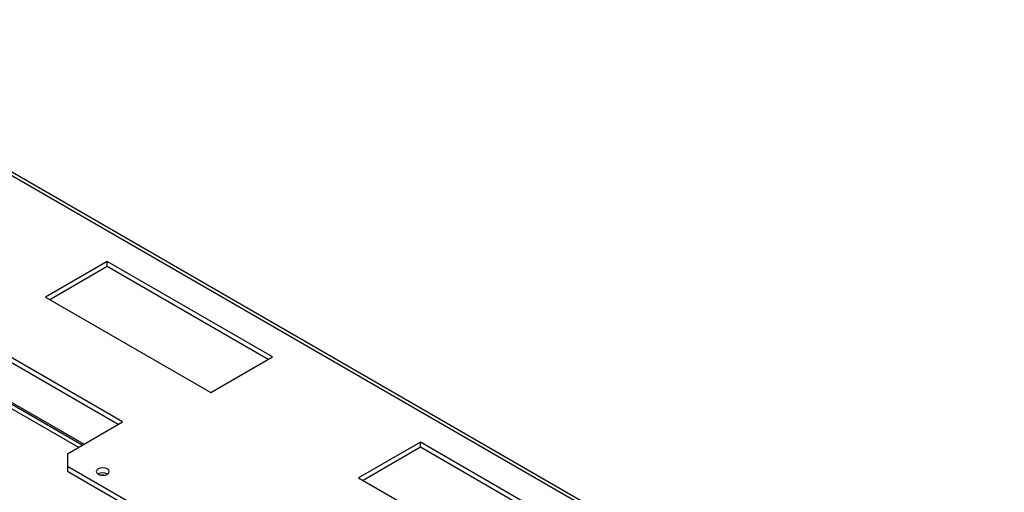
# Model space of a CAD drawing. Units: millimetres. Extents: x 277 to 5505, y 149 to 4493.
# Drawn here: x 5188 to 5504, y 2025 to 2176 of the extents above; entities that cross this region are included whole.
import ezdxf

# ---------------------------------------------------------------- set-up
doc = ezdxf.new("R2010")
doc.units = ezdxf.units.MM
doc.header["$LTSCALE"] = 22

msp = doc.modelspace()

# ---------------------------------------------------------------- linework, layer by layer
at = {"color": 7, "linetype": 'Continuous', "lineweight": 25}
for p, q in [((5503.62, 1943.55), (5100.64, 2176.18)), ((5216.04, 2098.58), (5196.24, 2087.15)), ((5216.04, 2096.95), (5197.66, 2086.34)), ((5269.08, 2067.97), (5216.04, 2098.58)), ((5216.04, 2096.95), (5216.04, 2098.58)), ((5267.66, 2067.15), (5216.04, 2096.95)), ((5196.24, 2087.15), (5249.28, 2056.54)), ((5220.99, 2047.15), (5154.81, 2085.36)), ((5219.58, 2046.33), (5155.03, 2083.6)), ((5208.02, 2039.66), (5155.18, 2070.17)), ((5249.28, 2056.54), (5269.08, 2067.97)), ((5203.32, 2036.94), (5220.99, 2047.15)), ((5316.45, 2040.62), (5296.65, 2029.19)), ((5316.45, 2038.99), (5298.07, 2028.37)), ((5369.49, 2010), (5316.45, 2040.62)), ((5316.45, 2038.99), (5316.45, 2040.62)), ((5368.07, 2009.19), (5316.45, 2038.99)), ((5203.32, 2036.94), (5203.32, 2032.86)), ((5389.74, 1925.24), (5203.32, 2032.86)), ((5203.32, 2032.86), (5203.32, 2031.23)), ((5389.74, 1923.61), (5203.32, 2031.23)), ((5296.65, 2029.19), (5349.69, 1998.57))]:
    msp.add_line(p, q, dxfattribs=at)
at = {"color": 8, "linetype": 'Continuous', "lineweight": 25}
for p, q in [((5502.39, 1943.08), (5100.64, 2175)), ((5155.18, 2070.85), (5208.61, 2040)), ((5157.9, 2067.24), (5206.85, 2038.99))]:
    msp.add_line(p, q, dxfattribs=at)
at = {"color": 7, "linetype": 'Continuous', "lineweight": 25, "flags": 128}
for points in [[(5213.14, 2030.37), (5213.83, 2030.11), (5214.63, 2030.02), (5215.43, 2030.11), (5216.11, 2030.37), (5216.57, 2030.77), (5216.73, 2031.23), (5216.57, 2031.69), (5216.11, 2032.09), (5215.43, 2032.35), (5214.63, 2032.44), (5213.83, 2032.35), (5213.14, 2032.09), (5212.69, 2031.69), (5212.53, 2031.23), (5212.69, 2030.77), (5213.14, 2030.37)], [(5214.98, 2030.03), (5214.63, 2030.05), (5214.28, 2030.03)]]:
    msp.add_lwpolyline(points, dxfattribs=at)
at = {"color": 7, "linetype": 'Continuous', "lineweight": 25}
msp.add_arc((5214.63, 2027.8), 3.04, 59.2522, 120.7478, dxfattribs=at)

doc.saveas('drawing.dxf')
